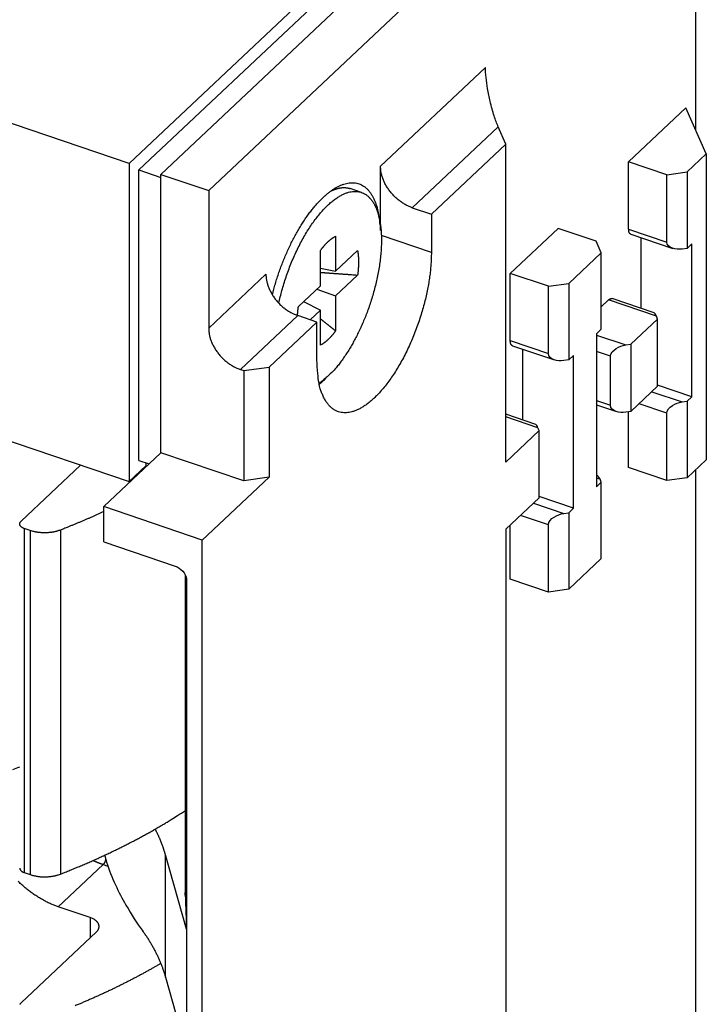
# Model space of a CAD drawing. Extents: x -1 to 419, y -9 to 288.
# Drawn here: x 63 to 82, y 83 to 109 of the extents above; entities that cross this region are included whole.
import ezdxf

# ---------------------------------------------------------------- set-up
doc = ezdxf.new("R2010")
doc.units = 0
doc.header["$MEASUREMENT"] = 0
doc.layers.add('5', color=7, linetype='CONTINUOUS')

msp = doc.modelspace()

# ---------------------------------------------------------------- linework, layer by layer
at = {"layer": '5', "color": 254, "linetype": 'Continuous'}
for p, q in [((66.552109, 105.29477), (78.899998, 116.93648)), ((67.152342, 105.17351), (79.757492, 117.05775)), ((81.043724, 116.62118), (68.438592, 104.73694)), ((81.558228, 116.28163), (81.558226, 106.38618)), ((71.439812, 110.31527), (66.294848, 105.46454)), ((66.294848, 105.46454), (54.975949, 109.30632)), ((73.069053, 105.39179), (75.898778, 108.05967)), ((79.757492, 105.51306), (81.300985, 106.96827)), ((81.849766, 105.72648), (81.300985, 106.96827)), ((76.241768, 106.45895), (73.926547, 104.27612)), ((76.447577, 105.99327), (76.241768, 106.45895)), ((76.447577, 105.99327), (74.441033, 104.10149)), ((76.447577, 97.417211), (76.447577, 105.99327)), ((81.33528, 105.24141), (81.849766, 105.72648)), ((81.849766, 105.72648), (81.849766, 97.480275)), ((66.294848, 105.46454), (66.294848, 96.888485)), ((79.757492, 103.69889), (79.757492, 105.51306)), ((80.786481, 105.1638), (79.757492, 105.51306)), ((66.552109, 105.29477), (67.152346, 105.09104)), ((66.552109, 97.460868), (66.552109, 105.29477)), ((67.152342, 97.669449), (67.152342, 105.17351)), ((67.152342, 105.17351), (68.438592, 104.73694)), ((73.069053, 103.65707), (73.069053, 105.39179)), ((80.786481, 105.1638), (81.33528, 105.24141)), ((80.786481, 103.34964), (80.786481, 105.1638)), ((81.33528, 105.24141), (81.33528, 103.17985)), ((68.438592, 104.73694), (68.438592, 101.02614)), ((72.554117, 104.68896), (72.253992, 104.79082)), ((73.926547, 104.27612), (74.441033, 104.10149)), ((74.441033, 104.10149), (74.441033, 103.07072)), ((76.56762, 102.50561), (77.853852, 103.71828)), ((78.882841, 103.36905), (77.853852, 103.71828)), ((79.757492, 103.69889), (80.786481, 103.34964)), ((79.815425, 103.56033), (80.945842, 103.17665)), ((71.859981, 103.50904), (71.859981, 102.5614)), ((74.441033, 103.07072), (73.092303, 103.52849)), ((79.020041, 103.05859), (78.882841, 103.36905)), ((80.091913, 101.56027), (80.091913, 103.46648)), ((81.463911, 103.30112), (81.33528, 103.17985)), ((81.463911, 99.178017), (81.463911, 103.30112)), ((71.448382, 102.17333), (71.448382, 103.12098)), ((71.859981, 102.5614), (72.451231, 103.11884)), ((78.145408, 102.23397), (79.020041, 103.05859)), ((79.020041, 100.99704), (79.020041, 103.05859)), ((81.33528, 103.17985), (81.19808, 103.16046)), ((71.448385, 102.64187), (71.859981, 102.5614)), ((76.56762, 100.69144), (76.56762, 102.50561)), ((77.596609, 102.15636), (76.56762, 102.50561)), ((68.438592, 101.02614), (69.982067, 102.48136)), ((72.451231, 102.45915), (71.859981, 101.9017)), ((77.596609, 102.15636), (78.145408, 102.23397)), ((78.145408, 102.23397), (78.145408, 100.17242)), ((70.857132, 101.61589), (71.448382, 102.17333)), ((71.351822, 102.0823), (71.859981, 101.9017)), ((77.596609, 100.34219), (77.596609, 102.15636)), ((70.990914, 101.74203), (71.448382, 101.51364)), ((71.859981, 101.9017), (71.859981, 100.95405)), ((79.020047, 101.60176), (79.217262, 101.78771)), ((80.503512, 101.35114), (79.217262, 101.78771)), ((80.444121, 101.44072), (79.313686, 101.8244)), ((71.448382, 101.51364), (71.171843, 101.25291)), ((71.448382, 100.56598), (71.448382, 101.51364)), ((70.839561, 101.36569), (69.296086, 99.910481)), ((71.354065, 101.19106), (70.067815, 99.978388)), ((71.354065, 101.19106), (70.839561, 101.36569)), ((71.354065, 100.16029), (71.354065, 101.19106)), ((79.817513, 100.59443), (80.537808, 101.27353)), ((80.537808, 101.27353), (80.503512, 101.35114)), ((80.537808, 99.459365), (80.537808, 101.27353)), ((79.020041, 100.99704), (78.891429, 100.87578)), ((76.56762, 100.69144), (77.596609, 100.34219)), ((78.891423, 100.84279), (79.680314, 100.57502)), ((78.891429, 100.87578), (78.891429, 96.752672)), ((76.625553, 100.55288), (77.75597, 100.1692)), ((76.902039, 98.552824), (76.90204, 100.45904)), ((79.268714, 100.26944), (78.891423, 100.39749)), ((79.680314, 100.57502), (79.817513, 100.59443)), ((79.817513, 100.59443), (79.817513, 98.780262)), ((78.145408, 100.17242), (78.008208, 100.15302)), ((78.274021, 100.29369), (78.145408, 100.17242)), ((78.274021, 96.170586), (78.274021, 100.29369)), ((79.268714, 98.950046), (79.268714, 100.26944)), ((69.296086, 99.910481), (69.381834, 99.88137)), ((69.381834, 99.88137), (70.067815, 99.978388)), ((69.381834, 99.88137), (69.381834, 96.912735)), ((70.067815, 99.978388), (70.067815, 97.009753)), ((80.537808, 99.459365), (79.817513, 98.780262)), ((80.383461, 99.313844), (81.19808, 99.03736)), ((81.463911, 99.178017), (80.537809, 99.49235)), ((78.891423, 99.078099), (79.268714, 98.950046)), ((81.19808, 99.03736), (81.33528, 99.056749)), ((81.33528, 99.056749), (81.463911, 99.178017)), ((81.33528, 99.056749), (81.33528, 96.995206)), ((78.891423, 98.959199), (79.428094, 98.777057)), ((79.817513, 98.780262), (79.680314, 98.760854)), ((79.757492, 97.266851), (79.757491, 98.771776)), ((80.786481, 98.731762), (80.036176, 98.98642)), ((60.881212, 98.725937), (66.294848, 96.888485)), ((77.254249, 98.433275), (76.447568, 98.707077)), ((77.31364, 98.343692), (76.447568, 98.637654)), ((80.786481, 96.917596), (80.786481, 98.731762)), ((77.347936, 98.266082), (76.447577, 97.417211)), ((77.347936, 98.266082), (77.31364, 98.343692)), ((77.347936, 96.451916), (77.347936, 98.266082)), ((65.60885, 96.214243), (67.152342, 97.669449)), ((66.552109, 97.460868), (66.830786, 97.366281)), ((69.381834, 96.912735), (67.152342, 97.669449)), ((81.849766, 97.480275), (81.33528, 96.995206)), ((64.987176, 97.332326), (63.381464, 95.81845)), ((66.294848, 96.888485), (66.7579, 97.325055)), ((66.7579, 97.325055), (66.757899, 97.39102)), ((80.786481, 96.917596), (79.757492, 97.266851)), ((81.558226, 97.2054), (81.558226, 79.998307)), ((70.067815, 97.009753), (68.267079, 95.312011)), ((70.067815, 97.009753), (69.381834, 96.912735)), ((78.926354, 97.041132), (78.891423, 97.052984)), ((78.985745, 96.951549), (78.891423, 96.983561)), ((79.020041, 96.873939), (78.985745, 96.951549)), ((81.33528, 96.995206), (80.786481, 96.917596)), ((78.891429, 96.752672), (79.020041, 96.873939)), ((79.020041, 94.812378), (79.020041, 96.873939)), ((76.447577, 95.603046), (77.347936, 96.451916)), ((78.274021, 96.170586), (77.347936, 96.484908)), ((65.60885, 95.265924), (65.60885, 96.214243)), ((68.267079, 95.312011), (65.60885, 96.214243)), ((77.193587, 96.306402), (78.008208, 96.029911)), ((78.145408, 96.049318), (78.274021, 96.170586)), ((77.596609, 95.724313), (76.846303, 95.978978)), ((78.008208, 96.029911), (78.145408, 96.049318)), ((78.145408, 96.049318), (78.145408, 93.987757)), ((63.63021, 95.569092), (63.467212, 95.624415)), ((63.467212, 95.624415), (63.467212, 86.347435)), ((76.447577, 95.603046), (76.447577, 71.029346)), ((76.56762, 94.259402), (76.567617, 95.716231)), ((77.596609, 93.910147), (77.596609, 95.724313)), ((63.63021, 95.569092), (63.63021, 86.292113)), ((64.441112, 95.58335), (64.441112, 86.306353)), ((65.60885, 95.265924), (67.534993, 94.612168)), ((68.267079, 55.895119), (68.267079, 95.312011)), ((79.020041, 94.812378), (78.145408, 93.987757)), ((67.814451, 85.814425), (67.814451, 94.363273)), ((67.838233, 94.268368), (67.838341, 84.819911)), ((77.596609, 93.910147), (76.56762, 94.259402)), ((78.145408, 93.987757), (77.596609, 93.910147)), ((67.274906, 83.525596), (67.274906, 86.824097)), ((67.838341, 84.819911), (67.274906, 86.824097)), ((64.384727, 85.425797), (65.593799, 86.56572)), ((65.593799, 86.56572), (65.722631, 86.521987)), ((63.467212, 86.347435), (63.63021, 86.292113)), ((67.81445, 85.812113), (67.806764, 85.807584)), ((67.806764, 85.807584), (67.838341, 84.819911)), ((65.242221, 85.134763), (64.384727, 85.425797)), ((65.242221, 85.134763), (65.242225, 84.585007)), ((63.381464, 82.830668), (65.413717, 84.746693)), ((67.838341, 84.819911), (67.838341, 81.521428)), ((67.274906, 83.525596), (67.838341, 81.521428))]:
    msp.add_line(p, q, dxfattribs=at)
for points in [[(73.926547, 104.27612), (73.885686, 104.2909, -0.010893764), (73.844281, 104.30784, -0.010066647), (73.802288, 104.32703, -0.00966904), (73.759888, 104.34841, -0.009850989), (73.717268, 104.37211, -0.009817986), (73.674603, 104.39803, -0.009747095), (73.63207, 104.42625, -0.009649605), (73.589852, 104.45662, -0.009659173), (73.548168, 104.4892, -0.009614659), (73.507194, 104.52379, -0.009624909), (73.467168, 104.56038, -0.009606218), (73.428247, 104.59877, -0.009635639), (73.390679, 104.63888, -0.009661281), (73.35459, 104.68049, -0.009727179), (73.320224, 104.72346, -0.009767934), (73.287667, 104.76756, -0.009796984), (73.257145, 104.8126, -0.009958451), (73.228693, 104.85841, -0.010215702), (73.202508, 104.90481, -0.010127822), (73.178587, 104.95134, -0.009691886), (73.157092, 104.99772, -0.010647421), (73.137917, 105.04463, -0.012558191), (73.121163, 105.09216, -0.010187636), (73.106898, 105.13666, -0.00452203), (73.095259, 105.17674, -0.013823145), (73.085403, 105.22597, -0.024473269), (73.076648, 105.29859, -0.013255832), (73.069053, 105.39179, -0.00749293)], [(70.154876, 101.92626), (70.193791, 102.07604, -0.005747032), (70.236448, 102.2263, -0.005623013), (70.283025, 102.37717, -0.005533682), (70.33321, 102.52794, -0.005584881), (70.386946, 102.67778, -0.005624556), (70.443886, 102.82612, -0.005649937), (70.503933, 102.97227, -0.005702398), (70.566702, 103.11575, -0.00578034), (70.632019, 103.25581, -0.00588698), (70.699483, 103.39208, -0.005994796), (70.768867, 103.52385, -0.006146957), (70.839775, 103.65088, -0.006295468), (70.911938, 103.77254, -0.00650446), (70.984991, 103.8887, -0.006701722), (71.058644, 103.99885, -0.006965869), (71.132556, 104.10297, -0.007199684), (71.206428, 104.20065, -0.007554682), (71.280041, 104.29206, -0.007897581), (71.353126, 104.3769, -0.008258416), (71.425259, 104.45524, -0.008518644), (71.496158, 104.52686, -0.009227877), (71.566797, 104.59303, -0.00982568), (71.6382, 104.65457, -0.010502621), (71.710475, 104.71155, -0.011727057), (71.783566, 104.76339, -0.012972559), (71.857184, 104.80986, -0.014430987), (71.931046, 104.85026, -0.016062166), (72.004862, 104.88444, -0.017941249), (72.078334, 104.91175, -0.01998373), (72.151167, 104.93214, -0.022224831), (72.223006, 104.94499, -0.024514831), (72.29357, 104.95036, -0.026754117), (72.362474, 104.94774, -0.02874719), (72.429473, 104.93731, -0.030310698), (72.494167, 104.91865, -0.031047287), (72.556353, 104.89215, -0.030911592), (72.615639, 104.85752, -0.030280846), (72.671907, 104.81509, -0.029267913), (72.724799, 104.76468, -0.026546216), (72.774188, 104.70746, -0.023056396), (72.819729, 104.64362, -0.022766752), (72.861713, 104.57153, -0.023701324), (72.899967, 104.49053, -0.016513248), (72.933531, 104.41048, -0.006500001), (72.961838, 104.33481, -0.019356577), (72.989246, 104.2281, -0.027392383), (73.020001, 104.05268, -0.012029156), (73.053388, 103.8162, -0.006142154)], [(70.330299, 101.69973), (70.369387, 101.87082, -0.007612516), (70.414534, 102.04499, -0.007118627), (70.466002, 102.22255, -0.006887264), (70.523467, 102.40214, -0.007117788), (70.587049, 102.58234, -0.007242457), (70.656243, 102.76185, -0.007346783), (70.730948, 102.93936, -0.007488209), (70.810502, 103.11363, -0.00773073), (70.894594, 103.28311, -0.008009562), (70.982449, 103.44676, -0.008336983), (71.073569, 103.60307, -0.008751097), (71.167136, 103.7513, -0.009211698), (71.26252, 103.89009, -0.009808461), (71.358934, 104.01908, -0.010434574), (71.455682, 104.13717, -0.011261441), (71.552078, 104.24438, -0.012099737), (71.647431, 104.33996, -0.013224132), (71.74121, 104.42429, -0.014340464), (71.832788, 104.49693, -0.015804144), (71.921787, 104.55857, -0.017176308), (72.007673, 104.60906, -0.019066345), (72.090339, 104.6493, -0.020845066), (72.1694, 104.67937, -0.022750599), (72.244533, 104.70026, -0.024072552), (72.315344, 104.71226, -0.026585111), (72.383141, 104.7163, -0.027926928), (72.449153, 104.71251, -0.0296227), (72.514145, 104.70071, -0.032162751), (72.578455, 104.67986, -0.03299829), (72.64157, 104.64972, -0.033961768), (72.702717, 104.60929, -0.033348312), (72.761446, 104.5585, -0.031973289), (72.817135, 104.49646, -0.029495978), (72.869328, 104.42334, -0.027183196), (72.917272, 104.33847, -0.024347429), (72.960585, 104.2423, -0.021946764), (72.998518, 104.13447, -0.019469224), (73.030811, 104.01577, -0.017508149), (73.056766, 103.88621, -0.01561772), (73.076296, 103.7469, -0.014136846), (73.088829, 103.59824, -0.012766839), (73.094483, 103.4416, -0.011683027), (73.092869, 103.27775, -0.010711829), (73.084317, 103.1082, -0.009922307), (73.06865, 102.93403, -0.009241204), (73.04639, 102.75675, -0.008664456), (73.017572, 102.57759, -0.008192626), (72.98286, 102.39795, -0.007769424), (72.942474, 102.21911, -0.007450785), (72.897153, 102.04221, -0.007141681), (72.847254, 101.86847, -0.006935339), (72.793527, 101.69872, -0.006708091), (72.736412, 101.53402, -0.006593189), (72.676593, 101.37484, -0.00644205), (72.614533, 101.22202, -0.006380014), (72.550885, 101.07583, -0.006249678), (72.486118, 100.93693, -0.006290529), (72.42053, 100.80491, -0.006283914), (72.354038, 100.67936, -0.006367227), (72.285535, 100.55738, -0.006069935), (72.213374, 100.43633, -0.00707247), (72.135695, 100.31535, -0.009722201), (72.05203, 100.19544, -0.007674147), (71.971035, 100.08385, -0.001842224), (71.895634, 99.98382, -0.012696617), (71.793572, 99.870829, -0.026974805), (71.630708, 99.719388, -0.014920581), (71.413933, 99.534404, -0.008027522)], [(71.715147, 104.71505), (71.727761, 104.72161, -0.002985745), (71.740297, 104.72793, -0.003075598), (71.752754, 104.73402, -0.003139247), (71.765133, 104.73989, -0.003164617), (71.77743, 104.74551, -0.003206581), (71.789648, 104.75092, -0.003249056), (71.801782, 104.75609, -0.003297238), (71.813835, 104.76105, -0.003335404), (71.825803, 104.76578, -0.003382318), (71.837689, 104.77029, -0.003421475), (71.849489, 104.77458, -0.003468781), (71.861205, 104.77866, -0.003507268), (71.872833, 104.78251, -0.003554223), (71.884377, 104.78617, -0.003592152), (71.895833, 104.7896, -0.003638604), (71.907203, 104.79284, -0.003675605), (71.918483, 104.79586, -0.003721211), (71.929677, 104.79869, -0.003756988), (71.940781, 104.80131, -0.00380146), (71.951797, 104.80373, -0.003835765), (71.962723, 104.80596, -0.003878655), (71.973561, 104.80799, -0.0039109), (71.984307, 104.80983, -0.003952217), (71.994966, 104.81148, -0.003982931), (72.005532, 104.81294, -0.00402107), (72.01601, 104.81422, -0.004047159), (72.026394, 104.81532, -0.004085821), (72.036692, 104.81623, -0.00411498), (72.046898, 104.81696, -0.004141343), (72.057011, 104.81752, -0.004153457), (72.067023, 104.81791, -0.004201891), (72.076969, 104.81812, -0.004224115), (72.086884, 104.81816, -0.004263134), (72.096789, 104.81804, -0.00434024), (72.106695, 104.81773, -0.004377262), (72.116596, 104.81726, -0.004411137), (72.126488, 104.8166, -0.004508005), (72.136382, 104.81577, -0.004664644), (72.146283, 104.81474, -0.004570449), (72.156135, 104.81355, -0.004299179), (72.165917, 104.81218, -0.004820502), (72.175843, 104.81057, -0.0058548), (72.185982, 104.8087, -0.004429149), (72.195495, 104.80683, -0.00141297), (72.204088, 104.80505, -0.006415611), (72.215078, 104.80231, -0.011202988), (72.231943, 104.79749, -0.005436256), (72.253992, 104.79082, -0.002849883)], [(79.815425, 103.56033), (79.811706, 103.56175, -0.018320708), (79.808083, 103.56344, -0.01817065), (79.80456, 103.56541, -0.017814703), (79.801137, 103.56765, -0.017405129), (79.797826, 103.57017, -0.016844201), (79.794627, 103.57295, -0.016181222), (79.791549, 103.57599, -0.015434977), (79.788591, 103.57929, -0.014676032), (79.785761, 103.58284, -0.013879788), (79.783057, 103.58663, -0.013098595), (79.780488, 103.59066, -0.012317512), (79.778051, 103.59491, -0.011572607), (79.775752, 103.59939, -0.010865755), (79.773589, 103.60407, -0.01021102), (79.771567, 103.60895, -0.009560765), (79.769683, 103.61402, -0.008930702), (79.767941, 103.61927, -0.008453146), (79.766336, 103.62469, -0.008078782), (79.764873, 103.63028, -0.007420386), (79.763546, 103.63599, -0.006599876), (79.76236, 103.6418, -0.006803464), (79.761305, 103.64784, -0.007495377), (79.760384, 103.65414, -0.005513854), (79.7596, 103.66013, -0.002147492), (79.758958, 103.66561, -0.007015465), (79.758411, 103.6728, -0.01097576), (79.757921, 103.68405, -0.005177492), (79.757492, 103.69889, -0.002735281)], [(71.448382, 103.12098), (71.461711, 103.13887, -0.002542079), (71.475114, 103.15649, -0.00257691), (71.488596, 103.17382, -0.002624732), (71.502146, 103.19087, -0.002689099), (71.515762, 103.20762, -0.002752919), (71.529435, 103.22406, -0.002814582), (71.543161, 103.24018, -0.002880731), (71.556935, 103.25599, -0.002949836), (71.57075, 103.27145, -0.003023239), (71.5846, 103.28659, -0.003098017), (71.598481, 103.30137, -0.00317704), (71.612385, 103.3158, -0.003256205), (71.626307, 103.32987, -0.003345346), (71.640242, 103.34358, -0.003438945), (71.654184, 103.35691, -0.003525426), (71.668123, 103.36986, -0.003598437), (71.68205, 103.38242, -0.003731577), (71.695979, 103.39461, -0.00391156), (71.709911, 103.40641, -0.003916328), (71.723764, 103.41779, -0.003761544), (71.737508, 103.42871, -0.004260202), (71.75143, 103.43935, -0.005228508), (71.765624, 103.44975, -0.004128181), (71.778929, 103.45928, -0.001489089), (71.790939, 103.46769, -0.005988205), (71.806217, 103.47755, -0.010920142), (71.829548, 103.4915, -0.005666516), (71.859981, 103.50904, -0.003091318)], [(74.441033, 103.07072), (74.438992, 102.93815, -0.009026691), (74.4322, 102.79811, -0.007796581), (74.420513, 102.65026, -0.007234094), (74.403757, 102.49518, -0.007368831), (74.381276, 102.33295, -0.007248772), (74.35303, 102.16436, -0.007128927), (74.318554, 101.98973, -0.0069855), (74.277925, 101.81009, -0.006987612), (74.230751, 101.6261, -0.006933538), (74.177273, 101.43896, -0.00697387), (74.117267, 101.24968, -0.006988908), (74.051151, 101.05957, -0.007094166), (73.978897, 100.86993, -0.007194056), (73.901099, 100.68208, -0.007368949), (73.817946, 100.49753, -0.00756651), (73.730174, 100.31747, -0.007826706), (73.638181, 100.14348, -0.008143311), (73.542789, 99.976519, -0.008509549), (73.444565, 99.818085, -0.008974686), (73.344346, 99.668805, -0.009476231), (73.24281, 99.529972, -0.010130778), (73.140732, 99.401818, -0.010807864), (73.038831, 99.285348, -0.011703179), (72.937759, 99.180393, -0.012600063), (72.838209, 99.087632, -0.013801322), (72.740665, 99.006544, -0.014981372), (72.645739, 98.937484, -0.016516519), (72.553758, 98.879661, -0.017926131), (72.465234, 98.833144, -0.019865633), (72.380225, 98.796995, -0.02167561), (72.299092, 98.771077, -0.023477442), (72.222112, 98.75428, -0.024467013), (72.14955, 98.74629, -0.02715999), (72.079519, 98.746411, -0.028886), (72.010316, 98.754853, -0.02982319), (71.941866, 98.771863, -0.032081124), (71.874573, 98.798573, -0.033311766), (71.808895, 98.83542, -0.034249534), (71.74547, 98.883462, -0.031831786), (71.684809, 98.941817, -0.028117844), (71.627632, 99.011053, -0.029024386), (71.574232, 99.09451, -0.031624403), (71.525326, 99.19406, -0.020570088), (71.481897, 99.295034, -0.005984806), (71.444922, 99.392889, -0.026335453), (71.412216, 99.542455, -0.03650507), (71.381868, 99.80226, -0.014537154), (71.354065, 100.16029, -0.006875344)], [(72.451231, 103.11884), (72.454553, 103.10061, -0.003684143), (72.45766, 103.08206, -0.003568102), (72.460544, 103.06317, -0.003466331), (72.463211, 103.04396, -0.003393216), (72.465649, 103.02444, -0.003312198), (72.467866, 103.00461, -0.00323482), (72.46985, 102.98448, -0.003156486), (72.471609, 102.96407, -0.003087219), (72.473132, 102.94336, -0.003016158), (72.474427, 102.92238, -0.002951808), (72.475484, 102.90113, -0.002885375), (72.476312, 102.87962, -0.002824204), (72.476899, 102.85786, -0.002765612), (72.477255, 102.83587, -0.002714833), (72.477371, 102.81363, -0.002652516), (72.477255, 102.79118, -0.002585998), (72.476901, 102.76852, -0.00255667), (72.476312, 102.74564, -0.002558088), (72.475478, 102.72253, -0.002439816), (72.474427, 102.69933, -0.002242452), (72.473157, 102.67611, -0.002426981), (72.471609, 102.65234, -0.002829378), (72.469748, 102.62783, -0.002116822), (72.467866, 102.60473, -0.000742314), (72.466049, 102.58377, -0.002908413), (72.463211, 102.55661, -0.004852616), (72.458192, 102.51448, -0.00232951), (72.451231, 102.45915, -0.001226404)], [(71.448385, 102.53236), (71.475353, 102.53041, -0.000018307), (71.502682, 102.52844, -0.000017802), (71.530387, 102.52644, -0.000017342), (71.558461, 102.52441, -0.00001695), (71.586929, 102.52235, -0.000016532), (71.615782, 102.52026, -0.000016144), (71.645045, 102.51814, -0.000015744), (71.674708, 102.51599, -0.000015379), (71.704799, 102.5138, -0.000015001), (71.735307, 102.51158, -0.000014657), (71.766261, 102.50933, -0.000014294), (71.79765, 102.50705, -0.000013959), (71.829502, 102.50472, -0.000013627), (71.861811, 102.50237, -0.000013342), (71.894609, 102.49998, -0.00001298), (71.927871, 102.49755, -0.000012606), (71.961623, 102.49508, -0.000012412), (71.995914, 102.49257, -0.000012386), (72.030795, 102.49002, -0.000011719), (72.066029, 102.48744, -0.000010678), (72.10157, 102.48484, -0.000011562), (72.138311, 102.48214, -0.000013494), (72.176596, 102.47934, -0.000009872), (72.212861, 102.47667, -0.000003167), (72.245921, 102.47425, -0.000013713), (72.289787, 102.47102, -0.000022522), (72.359208, 102.46592, -0.000010439), (72.451231, 102.45915, -0.00000538)], [(69.982067, 102.48136), (69.983018, 102.44174, 0.013097753), (69.986023, 102.40091, 0.012016045), (69.991154, 102.35878, 0.011444906), (69.998419, 102.31554, 0.011553389), (70.008019, 102.2713, 0.011390565), (70.019915, 102.22623, 0.011181114), (70.034246, 102.18046, 0.01093072), (70.050935, 102.1342, 0.010802486), (70.070094, 102.08761, 0.010603281), (70.091605, 102.04091, 0.010467722), (70.115531, 101.99429, 0.010292114), (70.141712, 101.94798, 0.01017307), (70.170162, 101.90219, 0.010042258), (70.200686, 101.85713, 0.009958711), (70.233248, 101.81303, 0.009842431), (70.267609, 101.77006, 0.009722376), (70.303677, 101.72846, 0.009727173), (70.341266, 101.68834, 0.009827088), (70.38027, 101.64992, 0.009589954), (70.420213, 101.61336, 0.009047622), (70.460858, 101.57889, 0.009797593), (70.50287, 101.54619, 0.011379258), (70.546379, 101.51531, 0.009088629), (70.587621, 101.4876, 0.003999643), (70.625186, 101.46365, 0.012131021), (70.672905, 101.43798, 0.021024376), (70.745328, 101.40498, 0.011198596), (70.839561, 101.36569, 0.006285783)], [(79.217262, 101.78771), (79.220428, 101.79064, -0.004566154), (79.223617, 101.79349, -0.004602573), (79.226831, 101.79625, -0.004737919), (79.230065, 101.79893, -0.005000855), (79.233319, 101.8015, -0.005240513), (79.23659, 101.80398, -0.005475716), (79.239877, 101.80636, -0.005724219), (79.243176, 101.80863, -0.006006518), (79.246486, 101.81078, -0.006295502), (79.249804, 101.81283, -0.00660955), (79.253127, 101.81475, -0.006931883), (79.256454, 101.81655, -0.007278899), (79.259782, 101.81822, -0.007647181), (79.263107, 101.81976, -0.008051274), (79.266428, 101.82117, -0.008430574), (79.269741, 101.82244, -0.008795181), (79.273042, 101.82357, -0.009308485), (79.276332, 101.82456, -0.009972506), (79.279611, 101.8254, -0.010136833), (79.282859, 101.8261, -0.009856155), (79.286067, 101.82664, -0.011368047), (79.289296, 101.82703, -0.01422954), (79.292566, 101.82723, -0.01118881), (79.295621, 101.82733, -0.003784583), (79.29837, 101.82735, -0.016531906), (79.30181, 101.827, -0.030004093), (79.306984, 101.826, -0.015014472), (79.313686, 101.8244, -0.007957577)], [(70.833548, 101.36776), (70.833941, 101.37579, -0.000825669), (70.83436, 101.38384, -0.000821701), (70.834808, 101.39192, -0.00081692), (70.835282, 101.40001, -0.000811788), (70.835785, 101.40812, -0.000806817), (70.836315, 101.41625, -0.000802107), (70.836873, 101.4244, -0.000797335), (70.837458, 101.43257, -0.000792648), (70.838071, 101.44076, -0.000788056), (70.838711, 101.44896, -0.000783645), (70.839378, 101.45718, -0.000778994), (70.840072, 101.46541, -0.000774196), (70.840794, 101.47366, -0.000770373), (70.841542, 101.48193, -0.000767423), (70.842318, 101.49021, -0.0007613), (70.843121, 101.4985, -0.000752574), (70.84395, 101.50681, -0.000754907), (70.844806, 101.51513, -0.000765823), (70.845691, 101.52349, -0.000740292), (70.846598, 101.53182, -0.000688158), (70.847525, 101.54011, -0.000754974), (70.848496, 101.54855, -0.000893637), (70.849521, 101.5572, -0.000675792), (70.850499, 101.56532, -0.000234179), (70.851396, 101.57268, -0.000944924), (70.852607, 101.58214, -0.001610078), (70.854547, 101.59675, -0.000782967), (70.857132, 101.61589, -0.000414286)], [(71.448385, 101.28341), (71.460719, 101.27353, 0.000007406), (71.473139, 101.26359, 0.000007295), (71.485647, 101.25357, 0.000007201), (71.498242, 101.24349, 0.000007132), (71.510927, 101.23333, 0.000007052), (71.523701, 101.2231, 0.000006976), (71.536568, 101.2128, 0.000006895), (71.549524, 101.20243, 0.000006822), (71.562576, 101.19198, 0.000006744), (71.575719, 101.18146, 0.000006674), (71.58896, 101.17086, 0.000006596), (71.602294, 101.16019, 0.000006523), (71.615727, 101.14944, 0.000006452), (71.629256, 101.13861, 0.000006396), (71.642889, 101.12771, 0.000006306), (71.656615, 101.11672, 0.000006201), (71.670439, 101.10566, 0.000006185), (71.684378, 101.09451, 0.000006246), (71.698447, 101.08325, 0.000005994), (71.712556, 101.07196, 0.000005533), (71.726682, 101.06066, 0.000006053), (71.741156, 101.04909, 0.000007146), (71.756098, 101.03713, 0.00000533), (71.770189, 101.02586, 0.000001772), (71.78298, 101.01563, 0.000007465), (71.799664, 101.00229, 0.00001257), (71.825693, 100.98147, 0.000005993), (71.859981, 100.95405, 0.000003133)], [(68.438592, 101.02614), (68.439543, 100.98652, 0.013098193), (68.442547, 100.94568, 0.012016468), (68.447677, 100.90356, 0.011445322), (68.454942, 100.86032, 0.011553817), (68.464542, 100.81607, 0.011390992), (68.476438, 100.77101, 0.011181535), (68.490767, 100.72524, 0.01093113), (68.507456, 100.67898, 0.010802887), (68.526615, 100.63239, 0.010603667), (68.548126, 100.58569, 0.010468094), (68.572052, 100.53908, 0.010292466), (68.598233, 100.49276, 0.010173404), (68.626682, 100.44698, 0.010042572), (68.657206, 100.40191, 0.009959005), (68.689769, 100.35781, 0.009842701), (68.724129, 100.31484, 0.009722623), (68.760197, 100.27325, 0.009727397), (68.797786, 100.23313, 0.009827292), (68.83679, 100.19471, 0.009590128), (68.876733, 100.15815, 0.009047764), (68.917379, 100.12368, 0.009797721), (68.959391, 100.09098, 0.011379373), (69.002901, 100.0601, 0.00908869), (69.044143, 100.03239, 0.003999662), (69.081708, 100.00845, 0.012131058), (69.129428, 99.98277, 0.021024326), (69.201852, 99.949769, 0.011198514), (69.296086, 99.910481, 0.006285721)], [(71.859981, 100.95405), (71.846652, 100.93616, -0.002541954), (71.833249, 100.91855, -0.002576775), (71.819768, 100.90121, -0.002624586), (71.806217, 100.88416, -0.002688941), (71.792602, 100.86742, -0.002752749), (71.778929, 100.85098, -0.002814399), (71.765203, 100.83485, -0.002880534), (71.75143, 100.81905, -0.002949624), (71.737614, 100.80358, -0.003023011), (71.723764, 100.78845, -0.003097773), (71.709883, 100.77367, -0.003176779), (71.695979, 100.75923, -0.003255926), (71.682057, 100.74516, -0.003345048), (71.668123, 100.73146, -0.003438627), (71.654181, 100.71813, -0.003525086), (71.640242, 100.70517, -0.003598078), (71.626315, 100.69261, -0.003731191), (71.612385, 100.68042, -0.003911141), (71.598454, 100.66862, -0.003915894), (71.5846, 100.65724, -0.003761115), (71.570857, 100.64632, -0.004259701), (71.556935, 100.63567, -0.005227873), (71.54274, 100.62527, -0.004127662), (71.529435, 100.61574, -0.001488899), (71.517425, 100.60733, -0.005987428), (71.502146, 100.59748, -0.010918655), (71.478816, 100.58352, -0.005665714), (71.448382, 100.56598, -0.003090873)], [(76.625553, 100.55288), (76.621834, 100.5543, -0.018317902), (76.618211, 100.55599, -0.018167799), (76.614688, 100.55796, -0.0178119), (76.611265, 100.5602, -0.017402437), (76.607954, 100.56272, -0.016841693), (76.604755, 100.5655, -0.016178942), (76.601677, 100.56855, -0.015432961), (76.598718, 100.57184, -0.014674282), (76.595888, 100.5754, -0.013878311), (76.593184, 100.57919, -0.013097371), (76.590615, 100.58322, -0.01231653), (76.588178, 100.58747, -0.011571836), (76.58588, 100.59194, -0.010865177), (76.583716, 100.59662, -0.010210604), (76.581695, 100.60151, -0.009560495), (76.57981, 100.60658, -0.008930551), (76.578068, 100.61183, -0.008453097), (76.576463, 100.61725, -0.008078819), (76.575, 100.62284, -0.007420494), (76.573674, 100.62855, -0.006600029), (76.572488, 100.63435, -0.006803679), (76.571433, 100.64039, -0.007495679), (76.570512, 100.64669, -0.005514123), (76.569727, 100.65269, -0.002147606), (76.569085, 100.65816, -0.007015866), (76.568539, 100.66535, -0.010976513), (76.568049, 100.6766, -0.005177895), (76.56762, 100.69144, -0.002735505)], [(71.590981, 99.671214), (71.585158, 99.665346, -0.000744621), (71.57934, 99.659518, -0.000751194), (71.573527, 99.65373, -0.000756145), (71.567718, 99.647982, -0.000758768), (71.561915, 99.642274, -0.000762463), (71.556116, 99.636605, -0.000766162), (71.550323, 99.630977, -0.000770241), (71.544535, 99.625388, -0.000773698), (71.538752, 99.61984, -0.00077781), (71.532975, 99.614331, -0.000781526), (71.527203, 99.608863, -0.000785531), (71.521438, 99.603434, -0.000788779), (71.515678, 99.598046, -0.000793541), (71.509924, 99.592696, -0.000798635), (71.504175, 99.587388, -0.000800986), (71.498434, 99.582119, -0.000799918), (71.492702, 99.576893, -0.000811033), (71.48697, 99.571702, -0.000831118), (71.481236, 99.566544, -0.000812407), (71.475531, 99.561444, -0.000762823), (71.469868, 99.556413, -0.000844904), (71.46412, 99.551346, -0.001010761), (71.458247, 99.546208, -0.000774621), (71.452736, 99.541408, -0.000272024), (71.447758, 99.537087, -0.00109434), (71.441381, 99.531629, -0.001901933), (71.431581, 99.523337, -0.000942836), (71.41876, 99.512548, -0.000503656)], [(65.608858, 96.079557), (65.571011, 96.062082, -0.000539026), (65.533087, 96.044668, -0.000538033), (65.495082, 96.027319, -0.000536708), (65.457001, 96.010031, -0.000535136), (65.41884, 95.992809, -0.000533646), (65.380604, 95.975649, -0.000532238), (65.34229, 95.958555, -0.000530798), (65.303902, 95.941523, -0.000529341), (65.265436, 95.924556, -0.000527943), (65.226897, 95.907653, -0.000526605), (65.188281, 95.890816, -0.000525091), (65.149594, 95.874042, -0.000523422), (65.110832, 95.857334, -0.000522397), (65.071997, 95.84069, -0.00052193), (65.033083, 95.82411, -0.000519259), (64.994109, 95.807598, -0.000514746), (64.955077, 95.791159, -0.00051782), (64.915935, 95.774769, -0.000526852), (64.876661, 95.758421, -0.000510598), (64.837479, 95.742202, -0.0004757), (64.798465, 95.726143, -0.000523496), (64.758745, 95.709899, -0.000621867), (64.718016, 95.693355, -0.000471079), (64.679738, 95.677862, -0.000162347), (64.645097, 95.663887, -0.000661655), (64.60046, 95.64609, -0.001132793), (64.531516, 95.618875, -0.000552156), (64.441112, 95.58335, -0.000292314)], [(63.467212, 95.624415), (63.457139, 95.628017, -0.008987363), (63.447239, 95.631955, -0.008872941), (63.437511, 95.636244, -0.009115791), (63.428001, 95.64087, -0.009930223), (63.418786, 95.645844, -0.010645289), (63.409904, 95.651147, -0.011350746), (63.401421, 95.656783, -0.012117125), (63.39337, 95.662725, -0.013047725), (63.385823, 95.668972, -0.014017215), (63.378806, 95.675491, -0.015086181), (63.372389, 95.682271, -0.016209542), (63.366586, 95.689277, -0.017400097), (63.361461, 95.696488, -0.018641852), (63.357018, 95.703867, -0.019883347), (63.35331, 95.711389, -0.021034774), (63.350325, 95.719011, -0.021962677), (63.348105, 95.726702, -0.023005857), (63.346631, 95.734432, -0.02398064), (63.345935, 95.74217, -0.023811014), (63.345946, 95.749849, -0.022496629), (63.346669, 95.757421, -0.024044736), (63.348177, 95.76499, -0.027077955), (63.350515, 95.772565, -0.020583407), (63.353135, 95.779608, -0.008742702), (63.35586, 95.785908, -0.025547997), (63.360554, 95.793493, -0.038954979), (63.369228, 95.804478, -0.018138949), (63.381464, 95.81845, -0.009504522)], [(64.441112, 95.58335), (64.418421, 95.574859, -0.006703946), (64.395005, 95.566775, -0.006344141), (64.37083, 95.559113, -0.006125097), (64.345961, 95.551886, -0.006112656), (64.320415, 95.545148, -0.006032138), (64.29426, 95.538905, -0.005942318), (64.267514, 95.5332, -0.005847698), (64.240249, 95.528035, -0.005794092), (64.212499, 95.523455, -0.005726041), (64.184338, 95.519454, -0.005679565), (64.155808, 95.516074, -0.005625678), (64.126986, 95.513303, -0.005590175), (64.097924, 95.511179, -0.005558621), (64.068694, 95.509683, -0.005545872), (64.039357, 95.50885, -0.005516192), (64.009991, 95.508651, -0.005478175), (63.980667, 95.509113, -0.005518278), (63.951415, 95.510216, -0.005619947), (63.922295, 95.511984, -0.005496391), (63.893498, 95.51434, -0.005184668), (63.865143, 95.517285, -0.005689185), (63.836753, 95.520941, -0.006727898), (63.808222, 95.525372, -0.005287809), (63.781655, 95.529891, -0.002108099), (63.757837, 95.534278, -0.007293946), (63.728629, 95.541031, -0.012800073), (63.685529, 95.552818, -0.006652814), (63.63021, 95.569092, -0.003661564)], [(63.159545, 89.122013, -0.020296507), (63.345839, 89.197253, -0.010682287)], [(64.441112, 86.306353), (64.571654, 86.357656, 0.001618059), (64.701005, 86.409454, 0.001646394), (64.829117, 86.461769, 0.001662603), (64.956032, 86.514568, 0.001663286), (65.081693, 86.567855, 0.001670605), (65.206145, 86.621601, 0.001678501), (65.329332, 86.675814, 0.001688358), (65.4513, 86.730463, 0.001694566), (65.571993, 86.785554, 0.001704196), (65.69146, 86.841059, 0.001711296), (65.809645, 86.896984, 0.001720927), (65.926594, 86.9533, 0.001727031), (66.042253, 87.01001, 0.001738282), (66.156679, 87.067093, 0.001748243), (66.26982, 87.124556, 0.001754647), (66.381694, 87.18235, 0.001751833), (66.492235, 87.24047, 0.001776451), (66.601627, 87.298979, 0.001817911), (66.709864, 87.357909, 0.00178043), (66.816471, 87.416894, 0.001675013), (66.921213, 87.475817, 0.001849296), (67.026222, 87.536006, 0.002201853), (67.132165, 87.597928, 0.00170214), (67.230886, 87.656231, 0.000624992), (67.319509, 87.70908, 0.002380373), (67.430469, 87.777484, 0.004136791), (67.597683, 87.883502, 0.002075298), (67.81445, 88.022741, 0.001119208)], [(67.274906, 86.824097), (67.268249, 86.847453, 0.001748438), (67.261419, 86.870804, 0.001741219), (67.254411, 86.89415, 0.001735721), (67.247229, 86.91749, 0.001732888), (67.239868, 86.940823, 0.001728784), (67.232334, 86.964149, 0.001724553), (67.224621, 86.987467, 0.001719792), (67.216735, 87.010776, 0.001715574), (67.208669, 87.034077, 0.001710847), (67.200431, 87.057367, 0.001706666), (67.192012, 87.080648, 0.001701279), (67.183422, 87.103917, 0.001695801), (67.174651, 87.127173, 0.001691803), (67.165708, 87.150419, 0.00169003), (67.156584, 87.173654, 0.001680403), (67.14729, 87.19687, 0.001665181), (67.137821, 87.220062, 0.001674156), (67.128168, 87.243263, 0.001702896), (67.118318, 87.266484, 0.001648545), (67.108343, 87.289595, 0.001534246), (67.098258, 87.312552, 0.001688274), (67.087815, 87.33586, 0.002005619), (67.076918, 87.359689, 0.001514977), (67.066585, 87.382052, 0.000516909), (67.057158, 87.40226, 0.002129969), (67.044656, 87.428167, 0.003638908), (67.02489, 87.468007, 0.00176592), (66.998699, 87.520145, 0.000932148)], [(65.326262, 86.674443), (65.335345, 86.670159, 0.000940389), (65.344418, 86.665921, 0.000947598), (65.353483, 86.661729, 0.000950918), (65.362538, 86.657583, 0.000949447), (65.371583, 86.653484, 0.000949933), (65.380619, 86.64943, 0.000950668), (65.389645, 86.645423, 0.000951871), (65.39866, 86.641461, 0.000952011), (65.407664, 86.637546, 0.000953111), (65.416658, 86.633675, 0.000953562), (65.425639, 86.629851, 0.000954489), (65.43461, 86.626072, 0.000954309), (65.443568, 86.622339, 0.000956065), (65.452515, 86.61865, 0.000958003), (65.46145, 86.615007, 0.000956845), (65.47037, 86.611409, 0.000951505), (65.479274, 86.607859, 0.000960575), (65.488174, 86.604349, 0.000979777), (65.497073, 86.60088, 0.000953974), (65.505924, 86.597468, 0.000892593), (65.514708, 86.594119, 0.000983584), (65.523618, 86.590765, 0.001169478), (65.532719, 86.587386, 0.000893909), (65.541255, 86.58424, 0.000317066), (65.548965, 86.581418, 0.001252824), (65.558832, 86.577892, 0.002158946), (65.573984, 86.572588, 0.001065706), (65.593799, 86.56572, 0.000568814)], [(65.664401, 86.706032), (65.663135, 86.700476, -0.004404911), (65.661759, 86.694877, -0.004280595), (65.660267, 86.689234, -0.004203315), (65.658666, 86.68356, -0.004222749), (65.656954, 86.677872, -0.004221233), (65.655139, 86.672183, -0.004212914), (65.653218, 86.666507, -0.00421117), (65.651201, 86.660856, -0.004228275), (65.649088, 86.655246, -0.004249358), (65.646887, 86.649688, -0.00427719), (65.644601, 86.644198, -0.004314211), (65.642237, 86.638786, -0.004355302), (65.639801, 86.633469, -0.004414871), (65.637299, 86.628253, -0.004479023), (65.634737, 86.623156, -0.004547999), (65.632124, 86.618182, -0.004599634), (65.629466, 86.613349, -0.004730537), (65.626767, 86.608655, -0.004904737), (65.624032, 86.604114, -0.004915692), (65.621283, 86.599741, -0.004741772), (65.618533, 86.595554, -0.005293518), (65.615729, 86.591493, -0.006369197), (65.612857, 86.58755, -0.005199141), (65.610156, 86.583951, -0.002212956), (65.607711, 86.580786, -0.007283137), (65.604614, 86.577137, -0.013340938), (65.599914, 86.572054, -0.007345712), (65.593799, 86.56572, -0.004186702)], [(63.345837, 86.468703), (63.346021, 86.463337, 0.016475941), (63.346555, 86.457994, 0.016544402), (63.347452, 86.452672, 0.016329285), (63.348694, 86.447384, 0.015982196), (63.350289, 86.442144, 0.015584555), (63.352215, 86.436961, 0.015099137), (63.354479, 86.431847, 0.014568938), (63.357058, 86.426809, 0.013992828), (63.359953, 86.42186, 0.013408966), (63.36314, 86.417004, 0.012795811), (63.366619, 86.412254, 0.012200515), (63.370365, 86.407612, 0.011591659), (63.374374, 86.403091, 0.011032381), (63.378622, 86.398691, 0.010476332), (63.383103, 86.394422, 0.009940394), (63.38779, 86.390284, 0.009380471), (63.392677, 86.386288, 0.008980158), (63.397747, 86.382427, 0.008646826), (63.402995, 86.378709, 0.008051594), (63.408365, 86.375143, 0.007245998), (63.413835, 86.371738, 0.007492076), (63.419519, 86.368443, 0.008256898), (63.425453, 86.365246, 0.006230435), (63.431091, 86.362331, 0.002608561), (63.436241, 86.35977, 0.007839335), (63.442965, 86.356802, 0.012423307), (63.453433, 86.35264, 0.006065741), (63.467212, 86.347435, 0.003281922)], [(63.63021, 86.292113), (63.657341, 86.283342, 0.007019685), (63.685053, 86.275213, 0.006858316), (63.713382, 86.26775, 0.006661066), (63.742222, 86.260946, 0.006512693), (63.771498, 86.254853, 0.006375238), (63.801116, 86.249451, 0.006235891), (63.831015, 86.244778, 0.006114217), (63.861105, 86.240807, 0.006002763), (63.891311, 86.23757, 0.005911004), (63.921553, 86.235034, 0.005816144), (63.951753, 86.233221, 0.005745015), (63.981839, 86.232092, 0.005665419), (64.011734, 86.231663, 0.005618888), (64.041378, 86.231891, 0.005562996), (64.070696, 86.232783, 0.005522888), (64.099634, 86.23429, 0.005449514), (64.128114, 86.236413, 0.005469793), (64.156134, 86.239112, 0.005516743), (64.183633, 86.242387, 0.005400945), (64.21048, 86.246148, 0.005092216), (64.236572, 86.250373, 0.005512856), (64.262346, 86.255172, 0.006387832), (64.287894, 86.260587, 0.00511322), (64.311484, 86.265943, 0.002247971), (64.332466, 86.271008, 0.006804483), (64.35772, 86.278221, 0.011760905), (64.394401, 86.290179, 0.006253612), (64.441112, 86.306353, 0.003531224)], [(64.384727, 85.425797), (64.27667, 85.465469, -0.011561645), (64.169519, 85.51042, -0.011446082), (64.063238, 85.560916, -0.011097356), (63.958303, 85.616416, -0.010743186), (63.855392, 85.676717, -0.01046332), (63.754827, 85.741263, -0.010162641), (63.657081, 85.809845, -0.009916984), (63.562384, 85.881886, -0.009660972), (63.471204, 85.957081, -0.009472155), (63.383654, 86.034873, -0.009244493), (63.300121, 86.114919, -0.009095595)], [(65.413717, 84.746693), (65.424354, 84.757207, 0.013711858), (65.434358, 84.768214, 0.013462375), (65.443715, 84.779737, 0.01394342), (65.452362, 84.791744, 0.015489402), (65.46016, 84.80424, 0.016741852), (65.467058, 84.817186, 0.017911278), (65.47294, 84.830575, 0.019007533), (65.477763, 84.844359, 0.020267319), (65.481397, 84.858518, 0.021265042), (65.483817, 84.872993, 0.022233245), (65.484896, 84.887749, 0.022826132), (65.484628, 84.902722, 0.023299276), (65.4829, 84.91786, 0.023339344), (65.479725, 84.933094, 0.023241482), (65.475007, 84.94836, 0.02262062), (65.468797, 84.963585, 0.021828122), (65.461027, 84.97869, 0.021000885), (65.451738, 84.993622, 0.020331811), (65.440878, 85.0083, 0.018636388), (65.428669, 85.022619, 0.016535412), (65.415144, 85.036476, 0.016892827), (65.399944, 85.050009, 0.018399392), (65.382925, 85.063197, 0.013268075), (65.366131, 85.075282, 0.005163468), (65.350269, 85.085937, 0.016559336), (65.327979, 85.098019, 0.025174934), (65.291433, 85.114483, 0.011603529), (65.242221, 85.134763, 0.006014682)], [(66.644014, 84.793393), (66.673511, 84.752462, -0.002635972), (66.702451, 84.711408, -0.00265999), (66.730811, 84.670227, -0.002683876), (66.75861, 84.628927, -0.00270656), (66.785823, 84.587508, -0.002730407), (66.812471, 84.545979, -0.00275295), (66.838529, 84.504338, -0.002776434), (66.864017, 84.462594, -0.002798553), (66.888911, 84.420748, -0.002821983), (66.913232, 84.378805, -0.002844184), (66.936955, 84.336768, -0.002866504), (66.960102, 84.294643, -0.002886346), (66.982646, 84.252432, -0.002910763), (67.004613, 84.210138, -0.002936637), (67.025977, 84.167761, -0.002951302), (67.046756, 84.125323, -0.002953368), (67.066924, 84.08283, -0.002999673), (67.086521, 84.040229, -0.003079577), (67.10553, 83.997499, -0.003013793), (67.123902, 83.954888, -0.002832596), (67.141588, 83.912478, -0.003141632), (67.158892, 83.869332, -0.00376379), (67.175884, 83.825126, -0.002883483), (67.191489, 83.783593, -0.001008104), (67.205301, 83.746022, -0.004079616), (67.22169, 83.697703, -0.007089919), (67.245185, 83.623205, -0.003507564), (67.274906, 83.525596, -0.001870347)], [(67.148119, 83.896328), (67.068828, 83.849911, -0.001433526), (66.988792, 83.803658, -0.00141088), (66.907981, 83.757575, -0.001398277), (66.826425, 83.711662, -0.001398298), (66.744094, 83.66593, -0.001393205), (66.661017, 83.620378, -0.001387605), (66.577165, 83.575019, -0.001380712), (66.492568, 83.529849, -0.001376521), (66.407197, 83.484881, -0.001370303), (66.321082, 83.440113, -0.001366081), (66.234192, 83.395557, -0.001359468), (66.146561, 83.351212, -0.00135445), (66.05816, 83.307091, -0.001349293), (65.969013, 83.263187, -0.001347575), (65.879085, 83.219513, -0.001337936), (65.788446, 83.176079, -0.001325273), (65.697078, 83.132906, -0.001331379), (65.604871, 83.089931, -0.001355135), (65.511748, 83.047153, -0.00130913), (65.4183, 83.004785, -0.00121608), (65.324693, 82.962922, -0.001341343), (65.228749, 82.920683, -0.001599088), (65.129679, 82.877786, -0.001199347), (65.036234, 82.837668, -0.000394094), (64.951388, 82.80153, -0.001700114), (64.840774, 82.755782, -0.002904369)], [(63.351538, 82.787934, -0.008780861), (63.354104, 82.794746, -0.028524095), (63.358913, 82.803043, -0.043996581), (63.368188, 82.815171, -0.020000488), (63.381464, 82.830668, -0.010231699)]]:
    msp.add_lwpolyline(points, format="xyb", dxfattribs=at)
for points, knots in [([(76.241768, 106.45895), (76.20381, 106.54484), (76.127847, 106.74435), (76.027785, 107.10473), (75.936175, 107.55844), (75.898773, 107.89173), (75.898778, 108.05967)], [0, 0, 0, 0, 0.000467887, 0.0009423371, 0.0013099326, 0.0019042941, 0.0019042941, 0.0019042941, 0.0019042941]), ([(81.19808, 103.16046), (81.104342, 103.1472), (80.928614, 103.15811), (80.786482, 103.26549), (80.786481, 103.34964)], [0, 0, 0, 0, 0.0002826771, 0.0005679757, 0.0005679757, 0.0005679757, 0.0005679757]), ([(79.268714, 100.26944), (79.26872, 100.35358), (79.410852, 100.50116), (79.58658, 100.56177), (79.680314, 100.57502)], [0, 0, 0, 0, 0.0002852986, 0.0005679757, 0.0005679757, 0.0005679757, 0.0005679757]), ([(78.008208, 100.15302), (77.914469, 100.13976), (77.738741, 100.15067), (77.596609, 100.25805), (77.596609, 100.34219)], [0, 0, 0, 0, 0.0002826771, 0.0005679757, 0.0005679757, 0.0005679757, 0.0005679757]), ([(80.786481, 98.731762), (80.786482, 98.815905), (80.928614, 98.963488), (81.104342, 99.024097), (81.19808, 99.03736)], [0, 0, 0, 0, 0.0002852986, 0.0005679757, 0.0005679757, 0.0005679757, 0.0005679757]), ([(79.680314, 98.760854), (79.58658, 98.747606), (79.410852, 98.758511), (79.26872, 98.865893), (79.268714, 98.950046)], [0, 0, 0, 0, 0.0002826771, 0.0005679757, 0.0005679757, 0.0005679757, 0.0005679757]), ([(77.596609, 95.724313), (77.596609, 95.808463), (77.738741, 95.956046), (77.914468, 96.016655), (78.008208, 96.029911)], [0, 0, 0, 0, 0.0002852986, 0.0005679757, 0.0005679757, 0.0005679757, 0.0005679757]), ([(67.534993, 94.612168), (67.610412, 94.586573), (67.749488, 94.494643), (67.835768, 94.340535), (67.838233, 94.268368)], [0, 0, 0, 0, 0.0002548434, 0.0005030332, 0.0005030332, 0.0005030332, 0.0005030332]), ([(65.634267, 86.814359), (65.650492, 86.752829), (65.72852, 86.482409), (65.915455, 86.007757), (66.270406, 85.345151), (66.50997, 84.977327), (66.644014, 84.793393)], [0.0008518562, 0.0008518562, 0.0008518562, 0.0008518562, 0.001047363, 0.0017080516, 0.0023590153, 0.0034050252, 0.0034050252, 0.0034050252, 0.0034050252]), ([(67.814451, 85.814425), (67.81445, 85.730128), (67.811789, 85.68593), (67.808509, 85.752858), (67.806764, 85.807584)], [0, 0, 0, 0, 0.0002857383, 0.0005688293, 0.0005688293, 0.0005688293, 0.0005688293])]:
    msp.add_open_spline(points, degree=3, knots=knots, dxfattribs=at)
for points in [[(80.503512, 101.35114), (80.480803, 101.40252), (80.459569, 101.43386), (80.444121, 101.44072)], [(77.31364, 98.343692), (77.290929, 98.395081), (77.269696, 98.426418), (77.254249, 98.433275)], [(78.985745, 96.951549), (78.96304, 97.002926), (78.941807, 97.034263), (78.926354, 97.041132)]]:
    msp.add_open_spline(points, degree=3, dxfattribs=at)

doc.saveas('drawing.dxf')
